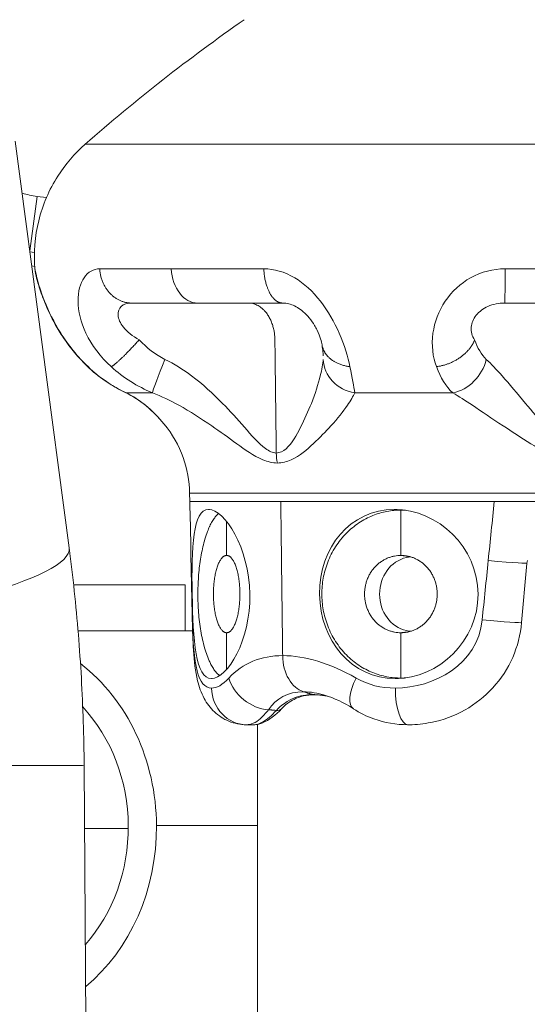
# Model space of a CAD drawing. Extents: x 0 to 25200, y -53460 to 17820.
# Drawn here: x 7192 to 7235, y -13386 to -13302 of the extents above; entities that cross this region are included whole.
import ezdxf

# ---------------------------------------------------------------- set-up
doc = ezdxf.new("R2010")
doc.units = 0
doc.header["$MEASUREMENT"] = 0
doc.header["$PDMODE"] = 1
doc.layers.get('0').update_dxf_attribs({"linetype": 'CONTINUOUS'})
doc.layers.get('DefPoints').update_dxf_attribs({"linetype": 'CONTINUOUS'})
for name, color, linetype, lineweight in [('FRAM3', 1, 'CONTINUOUS', 50), ('外形線', 7, 'CONTINUOUS', 18), ('寸法線', 3, 'CONTINUOUS', 18)]:
    doc.layers.add(name, color=color, linetype=linetype, lineweight=lineweight)
doc.styles.get("Standard").update_dxf_attribs({"font": 'TXT.SHX', "bigfont": 'bigfont.shx'})
doc.dimstyles.new('60ベース', dxfattribs={"dimscale": 60, "dimtxt": 3, "dimasz": 3, "dimexe": 0, "dimexo": 1, "dimgap": 1, "dimtad": 3, "dimdec": 1, "dimdsep": 46, "dimtxsty": 'STANDARD', "dimblk": 'DOTSMALL', "dimcen": 0, "dimclrd": 256, "dimclre": 256, "dimclrt": 7, "dimadec": 3, "dimazin": 2, "dimtfac": 1, "dimtdec": 1, "dimtix": 1, "dimtmove": 2, "dimatfit": 2, "dimldrblk": 'OPEN', "dimfxl": 1, "dimtolj": 1, "dimlwd": -1, "dimlwe": -1, "dimarcsym": 0})

# ---------------------------------------------------------------- blocks, each defined once
blk = doc.blocks.new('_DotSmall')
at = {"layer": 'FRAM3', "color": 0, "const_width": 0.5}
blk.add_lwpolyline([(-0.0625, 0, 1), (0.0625, 0, 1)], format="xyb", close=True, dxfattribs=at)
blk = doc.blocks.new('*D39')
at = {"layer": 'DefPoints', "color": 0}
for p in [(12805.596, -8710), (12805.596, -11591.437), (4240, -13996.481)]:
    blk.add_point(p, dxfattribs=at)
at = {"layer": '寸法線'}
for p, q in [((4240, -13936.481), (4240, -8710)), ((4240, -8710), (12805.596, -8710)), ((12805.596, -11531.437), (12805.596, -8710))]:
    blk.add_line(p, q, dxfattribs=at)
at = {"layer": '寸法線', "xscale": 180, "yscale": 180, "zscale": 180, "rotation": 180}
blk.add_blockref('_DotSmall', (4240, -8710), dxfattribs=at)
at = {"layer": '寸法線', "xscale": 180, "yscale": 180, "zscale": 180}
blk.add_blockref('_DotSmall', (12805.596, -8710), dxfattribs=at)
at = {"layer": '寸法線', "color": 7, "insert": (8522.798, -8560), "char_height": 180, "attachment_point": 5}
blk.add_mtext('\\A1;8565', dxfattribs=at)
blk = doc.blocks.new('_OPEN')
at = {"color": 0, "linetype": 'ByBlock'}
for p, q in [((-1, 0.16667), (0, 0)), ((0, 0), (-1, -0.16667)), ((0, 0), (-1, 0))]:
    blk.add_line(p, q, dxfattribs=at)

msp = doc.modelspace()

# ---------------------------------------------------------------- linework, layer by layer
at = {"layer": '外形線', "extrusion": (0, 1, 0)}
for p, q in [((7195.78149152, -13346.88575527), (7191.20994696, -13312.28593266)), ((7192.44286077, -13321.61726448), (7193.05452401, -13316.98143992)), ((7193.85805014, -13317.08745933), (7193.05452401, -13316.98143992)), ((7192.45419941, -13321.70308115), (7192.83610512, -13321.75347083)), ((7192.85920596, -13322.93663415), (7192.61289008, -13322.90413456)), ((7206.02884721, -13342.92353069), (7206.01666983, -13342.22588857)), ((7205.62896233, -13350.02572215), (7196.16150113, -13350.02572215)), ((7205.62896233, -13350.02572215), (7205.62896233, -13353.93180291)), ((7206.26982824, -13353.93180291), (7196.53868922, -13353.93180291)), ((7210.86530895, -13361.91608329), (7210.85541293, -13361.91606217)), ((7211.79829983, -13361.87841095), (7211.79829983, -14335.86322215)), ((7197.20989125, -13387.2150894), (7197.05453883, -13365.40210432)), ((7200.80608619, -13370.74687213), (7197.09260435, -13370.74687213)), ((7211.79829983, -13370.49496606), (7203.20368305, -13370.49496606))]:
    msp.add_line(p, q, dxfattribs=at)
at = {"layer": '外形線', "extrusion": (-2e-16, 0, -1)}
msp.add_arc((-7297.75529828, -13427.02034038), 152.40000037, 48.6878411514, 55.1469114142, dxfattribs=at)
for centre, major_axis, ratio, start_param, end_param in [((7194.10186152, -13309.1084549), (-5.97490777, -5.23834609), 0.9989233451, 5.5639135695, 5.7264338594), ((7180.35446236, -13365.52104253), (16.70007647, 0.11893821), 0.0041117587, 4.1888048467, 6.2831853072)]:
    msp.add_ellipse(centre, major_axis=major_axis, ratio=ratio, start_param=start_param, end_param=end_param, dxfattribs=at)
at = {"layer": '外形線'}
for centre, major_axis, ratio, start_param, end_param in [((7179.22488344, -13349.07331769), (16.55660807, 2.18756242), 0.2060530208, 4.1761021864, 6.2831853072), ((7188.74111484, -13370.63230291), (0, 16.7005), 0.8660254038, -1.5625727167, -0.5864142521), ((7188.74111484, -13370.63230291), (0, 13.9319), 0.8660254038, -1.5625727167, -0.7467968467), ((7188.74111484, -13370.63230291), (0, 13.9319), 0.8660254038, 3.9142040174, 4.7206125904), ((7188.74111484, -13370.63230291), (0, 16.7005), 0.8660254038, 3.7653079275, 4.7206125904)]:
    msp.add_ellipse(centre, major_axis=major_axis, ratio=ratio, start_param=start_param, end_param=end_param, dxfattribs=at)
for points, knots in [([(7192.87598459, -13323.15871619), (7192.7603318, -13321.791419), (7192.87064542, -13320.38728416), (7193.52711599, -13317.71845629), (7194.08308163, -13316.41964249), (7195.46297158, -13314.25600107), (7196.25290392, -13313.33463249), (7197.14674939, -13312.54903392)], [0, 0, 0, 0, 0.4116539143, 0.4116539143, 0.8245141746, 0.8245141746, 1.1815173062, 1.1815173062, 1.1815173062, 1.1815173062]), ([(7197.38729021, -13331.46554572), (7196.52389079, -13330.64728309), (7194.99467222, -13328.74107165), (7193.56335287, -13325.75004413), (7192.97905729, -13323.72497891), (7192.88095898, -13323.21493854), (7192.87622471, -13323.15892135)], [0.63545461909, 0.63545461909, 0.63545461909, 0.63545461909, 0.74542308998, 0.8448167824, 0.94591763565, 1.0415541958, 1.0415541958, 1.0415541958, 1.0415541958]), ([(7197.30472283, -13331.41205818), (7196.56732868, -13330.70794394), (7195.88388101, -13329.88015032), (7195.0503971, -13328.64268965), (7194.81581806, -13328.25666913), (7194.24628822, -13327.23057654), (7193.9416822, -13326.58002274), (7193.48384607, -13325.45406219), (7193.3152611, -13324.95237364), (7193.09514096, -13324.22377157), (7193.02969521, -13323.98058954), (7192.96130602, -13323.69101007), (7192.94604261, -13323.62288904), (7192.92182893, -13323.4978103), (7192.91330049, -13323.45110237), (7192.89468342, -13323.33071168), (7192.88403424, -13323.25132593), (7192.87622471, -13323.15892135)], [0, 0, 0, 0, 0.3130763016, 0.3130763016, 0.4491566821, 0.4491566821, 0.6774160445, 0.6774160445, 0.8892283631, 0.8892283631, 1.0744995639, 1.0744995639, 1.1354018183, 1.1354018183, 1.1664086911, 1.1664086911, 1.199518045, 1.199518045, 1.199518045, 1.199518045]), ([(7198.36984555, -13323.14664276), (7197.85769117, -13323.14603884), (7196.95600122, -13323.62823856), (7196.33080013, -13325.74968859), (7197.00698543, -13328.74107472), (7198.45544526, -13330.64728161), (7199.35728946, -13331.46554572)], [1.26807366589, 1.26807366589, 1.26807366589, 1.26807366589, 1.37779353519, 1.47893086841, 1.57832456759, 1.68829303226, 1.68829303226, 1.68829303226, 1.68829303226]), ([(7219.6324412, -13331.46554572), (7219.46768325, -13330.64728159), (7218.9180496, -13328.74107476), (7217.22626587, -13325.74968851), (7214.91936321, -13323.62823866), (7213.19198633, -13323.14603878), (7212.32187225, -13323.14664276)], [0.63545461931, 0.63545461931, 0.63545461931, 0.63545461931, 0.74542308373, 0.84481678319, 0.94595411667, 1.05567398596, 1.05567398596, 1.05567398596, 1.05567398596]), ([(7232.82199495, -13323.14664276), (7231.81204325, -13323.14603033), (7229.86523518, -13323.628422), (7227.55500945, -13325.75004414), (7226.42810841, -13328.74107164), (7226.67634058, -13330.6472831), (7226.98457847, -13331.46554572)], [1.26537213576, 1.26537213576, 1.26537213576, 1.26537213576, 1.37512848677, 1.47622934009, 1.57562303252, 1.68559150351, 1.68559150351, 1.68559150351, 1.68559150351]), ([(7201.73138728, -13329.17664804), (7201.16993437, -13328.86979901), (7200.27865451, -13328.15497149), (7199.81616239, -13327.03320161), (7200.13612637, -13326.2376579), (7200.71710132, -13326.05683297), (7201.09433832, -13326.05705943)], [1.26807366589, 1.26807366589, 1.26807366589, 1.26807366589, 1.37804213056, 1.47743582973, 1.57857316295, 1.68829303226, 1.68829303226, 1.68829303226, 1.68829303226]), ([(7217.26595248, -13329.59540222), (7217.24738487, -13329.47243616), (7217.21082631, -13329.29896733), (7217.08224871, -13328.87984583), (7216.98545844, -13328.62382075), (7216.78675388, -13328.22467622), (7216.71535451, -13328.09402541), (7216.50753559, -13327.74993373), (7216.35455258, -13327.52957314), (7216.02723645, -13327.13251666), (7215.84953152, -13326.94911164), (7215.50932978, -13326.6554765), (7215.34380264, -13326.53495861), (7215.01740534, -13326.3358305), (7214.85503669, -13326.25801537), (7214.52140647, -13326.13406877), (7214.35049303, -13326.09409628), (7214.10200693, -13326.06234438), (7214.01579408, -13326.05710849), (7213.93313951, -13326.0570594)], [0, 0, 0, 0, 0.1029219425, 0.1029219425, 0.21192423852, 0.21192423852, 0.2615389759, 0.2615389759, 0.34160504892, 0.34160504892, 0.41614860458, 0.41614860458, 0.48165349047, 0.48165349047, 0.55038506545, 0.55038506545, 0.6314027187, 0.6314027187, 0.67707954116, 0.67707954116, 0.67707954116, 0.67707954116]), ([(7230.23200397, -13329.17664804), (7230.01393185, -13328.86979961), (7229.80699495, -13328.15497034), (7230.27703403, -13327.03333495), (7231.34386111, -13326.23772667), (7232.28275805, -13326.05682979), (7232.79110822, -13326.05705943)], [1.26537213576, 1.26537213576, 1.26537213576, 1.26537213576, 1.37534060674, 1.47473429918, 1.5758351525, 1.68559150351, 1.68559150351, 1.68559150351, 1.68559150351]), ([(7217.37579644, -13330.55088961), (7217.37513616, -13330.51273957), (7217.37083423, -13330.42584707), (7217.346288, -13330.17006218), (7217.32348074, -13329.98651538), (7217.28471293, -13329.71932358), (7217.27587528, -13329.66018877), (7217.26652316, -13329.59915396)], [0, 0, 0, 0, 0.09056383608, 0.09056383608, 0.19858106443, 0.19858106443, 0.22787659818, 0.22787659818, 0.22787659818, 0.22787659818]), ([(7213.38115165, -13338.81240184), (7213.08471307, -13338.80100481), (7212.12324889, -13338.32525855), (7210.69656195, -13336.6054727), (7208.68808748, -13334.3848613), (7206.45856476, -13332.3420055), (7204.71029874, -13331.23519381), (7203.9236285, -13330.84406804)], [0.94662466244, 0.94662466244, 0.94662466244, 0.94662466244, 1.00839884905, 1.13621696211, 1.26403507517, 1.42555955955, 1.54870383846, 1.54870383846, 1.54870383846, 1.54870383846]), ([(7217.37129107, -13330.84416614), (7217.347185, -13331.23287282), (7217.14121389, -13332.32932155), (7216.48674851, -13334.40854137), (7215.48105069, -13336.57447882), (7214.5498094, -13338.34939851), (7213.67586826, -13338.79575077), (7213.38115165, -13338.81240184)], [0.24936932133, 0.24936932133, 0.24936932133, 0.24936932133, 0.37249538035, 0.53401899936, 0.66183642947, 0.78965385958, 0.85124144245, 0.85124144245, 0.85124144245, 0.85124144245]), ([(7239.41031427, -13338.81242955), (7239.00656261, -13338.80114647), (7237.77859317, -13338.32491631), (7236.23820802, -13336.60518994), (7234.3820949, -13334.38461037), (7232.68813481, -13332.34168162), (7231.63903288, -13331.23483497), (7231.22548593, -13330.84366342)], [0.9466240206, 0.9466240206, 0.9466240206, 0.9466240206, 1.00842223008, 1.13623790674, 1.26405358341, 1.42556908838, 1.54874683358, 1.54874683358, 1.54874683358, 1.54874683358]), ([(7203.82970678, -13336.32595588), (7203.36415022, -13335.76562104), (7202.41810001, -13334.76009594), (7201.22403131, -13333.98179796), (7200.6238885, -13333.68944541)], [0.93478441584, 0.93478441584, 0.93478441584, 0.93478441584, 1.08114912916, 1.2041453479, 1.2041453479, 1.2041453479, 1.2041453479]), ([(7202.8540192, -13333.68969927), (7203.62318553, -13333.98288664), (7205.36475301, -13334.81298845), (7207.71843148, -13336.34511811), (7210.01383106, -13338.01057668), (7211.77615472, -13339.30044194), (7213.0657841, -13339.65724972), (7213.47431896, -13339.66577352)], [0.59415009548, 0.59415009548, 0.59415009548, 0.59415009548, 0.71729046042, 0.87881411652, 1.00663157414, 1.13444903176, 1.1962292715, 1.1962292715, 1.1962292715, 1.1962292715]), ([(7213.47431896, -13339.66577352), (7213.88227571, -13339.65328522), (7215.12648937, -13339.31852104), (7216.57114118, -13337.98733125), (7218.21710518, -13336.36287818), (7219.41384437, -13334.8034426), (7219.9131637, -13333.98109515), (7220.04394579, -13333.68843726)], [0.60240190566, 0.60240190566, 0.60240190566, 0.60240190566, 0.66398892879, 0.79180519723, 0.91962146567, 1.08114361668, 1.20427402678, 1.20427402678, 1.20427402678, 1.20427402678]), ([(7228.37585822, -13333.68936534), (7228.87300215, -13333.98262432), (7230.17194337, -13334.81274986), (7232.40076036, -13336.34492994), (7234.94980509, -13338.0103646), (7237.10823231, -13339.30018547), (7238.81855239, -13339.65735619), (7239.37604235, -13339.66579431)], [0.59410761847, 0.59410761847, 0.59410761847, 0.59410761847, 0.71728051068, 0.87879548615, 1.0066107438, 1.13442600144, 1.19623043145, 1.19623043145, 1.19623043145, 1.19623043145]), ([(7206.0152189, -13342.22588857), (7205.99726189, -13341.19713209), (7205.80797514, -13340.15812668), (7205.0978242, -13338.16927443), (7204.54946855, -13337.1988366), (7203.86373898, -13336.36068692)], [0, 0, 0, 0, 0.3086739585, 0.3086739585, 0.63355053948, 0.63355053948, 0.63355053948, 0.63355053948]), ([(7206.0367027, -13343.10250514), (7206.0367027, -13343.10250514), (7206.03661498, -13343.09952042), (7206.03613726, -13343.08473893), (7206.03557924, -13343.06827613), (7206.03381336, -13343.02110531), (7206.03250013, -13342.98809841), (7206.03054516, -13342.94280963), (7206.03019354, -13342.9347731), (7206.02982877, -13342.92655231)], [0.019057101101, 0.019057101101, 0.019057101101, 0.019057101101, 0.027937340458, 0.027937340458, 0.042534017772, 0.042534017772, 0.059425614401, 0.059425614401, 0.062954259085, 0.062954259085, 0.062954259085, 0.062954259085]), ([(7207.86726825, -13357.99756992), (7206.51052841, -13357.99756992), (7206.3025714, -13354.76524033), (7206.23487926, -13350.8056193), (7206.16723369, -13346.84872303), (7206.27098091, -13343.60489571), (7207.63119391, -13343.60489571)], [0.99086657315, 0.99086657315, 0.99086657315, 0.99086657315, 1.48560722516, 1.48560722516, 1.48560722516, 1.98173314641, 1.98173314641, 1.98173314641, 1.98173314641]), ([(7207.63119391, -13343.60489571), (7208.99140692, -13343.60489571), (7211.06774683, -13346.84872304), (7211.13369441, -13350.8056193), (7211.19968741, -13354.76524033), (7209.2240081, -13357.99756992), (7207.86726825, -13357.99756992)], [0, 0, 0, 0, 0.49612592119, 0.49612592119, 0.49612592119, 0.99086657315, 0.99086657315, 0.99086657315, 0.99086657315]), ([(7223.40766161, -13343.60489571), (7219.67050709, -13343.60489571), (7217.03461952, -13346.84872304), (7217.06126407, -13350.8056193), (7217.08792697, -13354.76524033), (7219.76597355, -13357.99756992), (7223.49358564, -13357.99756992)], [0, 0, 0, 0, 0.49612592119, 0.49612592119, 0.49612592119, 0.99086657315, 0.99086657315, 0.99086657315, 0.99086657315]), ([(7223.49358564, -13357.99756992), (7227.22119773, -13357.99756992), (7230.54264261, -13354.76524033), (7230.52064809, -13350.8056193), (7230.49866872, -13346.84872303), (7227.14481612, -13343.60489571), (7223.40766161, -13343.60489571)], [0.99086657315, 0.99086657315, 0.99086657315, 0.99086657315, 1.48560722516, 1.48560722516, 1.48560722516, 1.98173314641, 1.98173314641, 1.98173314641, 1.98173314641]), ([(7197.05453883, -13365.40210432), (7197.04567954, -13364.15817447), (7197.02158239, -13362.91428043), (7196.94294136, -13360.42881246), (7196.88839751, -13359.18723884), (7196.74891049, -13356.70865218), (7196.6639674, -13355.47163945), (7196.46374571, -13353.00439707), (7196.34846725, -13351.77416774), (7196.08765179, -13349.32268754), (7195.94211498, -13348.10143698), (7195.78149152, -13346.88575527)], [3.14159265359, 3.14159265359, 3.14159265359, 3.14159265359, 3.19058838622, 3.19058838622, 3.23958411884, 3.23958411884, 3.28857985147, 3.28857985147, 3.33757558409, 3.33757558409, 3.38657131672, 3.38657131672, 3.38657131672, 3.38657131672]), ([(7224.4533438, -13353.91508974), (7223.08423214, -13353.6103379), (7222.15559166, -13352.31037276), (7222.15559065, -13350.8056193), (7222.15558964, -13349.30086585), (7223.08422837, -13348.0009007), (7224.45333962, -13347.69605823)], [-0.3694994272, -0.3694994272, -0.3694994272, -0.3694994272, -0.1847497136, -0.1847497136, -0.1847497136, 0, 0, 0, 0]), ([(7210.84423713, -13361.91837986), (7210.33957269, -13361.91506158), (7209.81882902, -13361.81256941), (7208.89150157, -13361.42780421), (7208.47139733, -13361.1499962), (7207.76789373, -13360.48582074), (7207.47936637, -13360.09342169), (7206.99444996, -13359.19815166), (7206.82118578, -13358.68521139), (7206.50560825, -13357.37682483), (7206.41171427, -13356.52632122), (7206.29412107, -13354.78326247), (7206.26539311, -13353.90405894), (7206.24497762, -13353.01911231)], [0, 0, 0, 0, 0.1769519509, 0.1769519509, 0.3464276616, 0.3464276616, 0.519099061, 0.519099061, 0.7243083579, 0.7243083579, 1.0396348624, 1.0396348624, 1.3061943059, 1.3061943059, 1.3061943059, 1.3061943059]), ([(7234.22489943, -13353.23116084), (7234.13403723, -13354.24446859), (7233.87246397, -13355.25502079), (7233.0533774, -13357.12711323), (7232.47994829, -13358.01124586), (7231.1047491, -13359.5161896), (7230.29284761, -13360.1626989), (7228.51550693, -13361.16825429), (7227.52338988, -13361.52728906), (7225.91498498, -13361.84618509), (7225.29686169, -13361.91027588), (7224.68352046, -13361.91772966)], [0.0000482979, 0.0000482979, 0.0000482979, 0.0000482979, 0.3052946725, 0.3052946725, 0.6134081351, 0.6134081351, 0.9182926842, 0.9182926842, 1.230657324, 1.230657324, 1.4201113975, 1.4201113975, 1.4201113975, 1.4201113975]), ([(7215.699742, -13359.11389836), (7215.20297688, -13358.96309019), (7214.75668307, -13358.57983904), (7214.43341105, -13358.02528031), (7214.09973607, -13357.45287576), (7213.93295629, -13356.77895813), (7213.9241463, -13356.04133075)], [-0.17201655432, -0.17201655432, -0.17201655432, -0.17201655432, -0.08636108126, -0.08636108126, -0.08636108126, 0, 0, 0, 0]), ([(7213.38996371, -13360.70219857), (7213.66586383, -13360.39859927), (7214.39538514, -13359.78590995), (7215.49035434, -13359.40349194), (7216.28591612, -13359.35427553), (7216.49147222, -13359.35436112)], [0.22211241575, 0.22211241575, 0.22211241575, 0.22211241575, 0.30123848551, 0.40974564936, 0.44643767446, 0.44643767446, 0.44643767446, 0.44643767446]), ([(7216.60806562, -13359.37172196), (7215.96580427, -13359.37152472), (7215.38836061, -13359.50732301), (7214.5011898, -13359.95106941), (7214.15129129, -13360.21781655), (7213.83683206, -13360.55314601)], [0, 0, 0, 0, 0.29685480786, 0.29685480786, 0.52786731221, 0.52786731221, 0.52786731221, 0.52786731221]), ([(7217.89544538, -13359.5340371), (7217.63331825, -13359.4693145), (7217.15635247, -13359.38148605), (7216.69694825, -13359.35427554), (7216.49147222, -13359.35436112)], [-0.091090147243, -0.091090147243, -0.091090147243, -0.091090147243, -0.047505232852, -0.010813225175, -0.010813225175, -0.010813225175, -0.010813225175]), ([(7210.86530695, -13361.91835435), (7211.2338466, -13361.91416117), (7211.85468458, -13361.64240493), (7212.48024468, -13360.95178999), (7212.70656504, -13360.63754997)], [-0.6861863974, -0.6861863974, -0.6861863974, -0.6861863974, -0.60431379928, -0.55503590735, -0.55503590735, -0.55503590735, -0.55503590735]), ([(7211.49773959, -13361.91575318), (7211.88752855, -13361.88409003), (7212.51703629, -13361.56890039), (7213.19051533, -13360.92019911), (7213.38996371, -13360.70219857)], [-0.49950117566, -0.49950117566, -0.49950117566, -0.49950117566, -0.38215925346, -0.33299298905, -0.33299298905, -0.33299298905, -0.33299298905]), ([(7213.83649792, -13360.5528051), (7213.31630721, -13361.10763033), (7212.78310157, -13361.52131528), (7212.01185529, -13361.83431459), (7211.78831519, -13361.89426918), (7211.55787873, -13361.91248355)], [0, 0, 0, 0, 0.32562125495, 0.32562125495, 0.4524518685, 0.4524518685, 0.4524518685, 0.4524518685]), ([(7224.54211395, -13361.91602238), (7223.56912504, -13361.91238321), (7222.58913598, -13361.74666338), (7221.06355444, -13361.20511744), (7220.47257784, -13360.911997), (7219.9260916, -13360.55803798)], [0.0013036429, 0.0013036429, 0.0013036429, 0.0013036429, 0.30118691019, 0.30118691019, 0.50375772155, 0.50375772155, 0.50375772155, 0.50375772155])]:
    msp.add_open_spline(points, degree=3, knots=knots, dxfattribs=at)
for points, weights, knots in [([(7197.14674939, -13312.54903392), (7197.14674939, -13312.54903392), (7207.48267296, -13312.54903392), (7232.43579983, -13312.54903392), (7257.38892671, -13312.54903392)], [0.75153823095, 0.75153823095, 0.880481806097, 0.622594655803, 0.880481806097], [8.5902860445, 8.5902860445, 8.5902860445, 10.3083432534, 10.3083432534, 13.7444576712, 13.7444576712, 13.7444576712]), ([(7201.09433832, -13326.05705943), (7200.02812311, -13326.05705943), (7199.24340997, -13325.21879616), (7198.45869682, -13324.38053289), (7198.36984555, -13323.14664276)], [1, 0.922536078026, 0.980509890512, 0.922536078026, 1], [0, 0, 0, 0.5, 0.5, 1, 1, 1]), ([(7213.9305238, -13326.05705943), (7213.3009869, -13326.05705943), (7212.83766028, -13325.21879616), (7212.37433366, -13324.38053289), (7212.32187225, -13323.14664276)], [1, 0.972784996873, 1.09023215796, 0.972784996873, 1], [0, 0, 0, 0.5, 0.5, 1, 1, 1]), ([(7232.82199495, -13323.14664276), (7232.82098767, -13324.38053289), (7232.81209162, -13325.21879616), (7232.80319557, -13326.05705943), (7232.79110822, -13326.05705943)], [1, 0.922467194651, 0.98036347172, 0.922467194651, 1], [-1, -1, -1, -0.5, -0.5, 0, 0, 0]), ([(7213.38115165, -13338.81240184), (7213.32238149, -13333.99190472), (7213.26294873, -13329.17664804), (7213.22444491, -13326.05705943), (7211.01822663, -13326.05705943)], [1, 1, 1, 0.713250449155, 1], [1.05056828666, 1.05056828666, 1.05056828666, 1.55608901473, 1.55608901473, 1.80847397761, 1.80847397761, 1.80847397761]), ([(7201.73138728, -13329.17664804), (7200.97117482, -13330.03614161), (7200.29978991, -13330.68343228), (7199.628405, -13331.33072294), (7199.35728946, -13331.46554572)], [1, 0.939584109114, 0.998629250279, 0.939584109114, 1], [0, 0, 0, 0.5, 0.5, 1, 1, 1]), ([(7217.26652316, -13329.59915396), (7217.36045934, -13330.21221073), (7217.85025477, -13330.68343228), (7218.52305936, -13331.33072294), (7219.6324412, -13331.46554572)], [1.00343582889, 1.02066997278, 1.11037913342, 0.990761604254, 1], [0.12501666243, 0.12501666243, 0.12501666243, 0.5, 0.5, 1, 1, 1]), ([(7230.23200397, -13329.17664804), (7229.91760574, -13330.03614161), (7228.99924742, -13330.68343228), (7228.08088911, -13331.33072294), (7226.98457847, -13331.46554572)], [1, 0.939513952806, 0.998480125737, 0.939513952806, 1], [0, 0, 0, 0.5, 0.5, 1, 1, 1]), ([(7251.11797178, -13342.22588857), (7232.43579983, -13342.22588857), (7213.75362789, -13342.22588857), (7206.0152189, -13342.22588857), (7206.0152189, -13342.22588857)], [1, 0.707106781187, 1, 0.853553390593, 0.853553390593], [0, 0, 0, 2.5252141181, 2.5252141181, 3.7878211772, 3.7878211772, 3.7878211772]), ([(7208.58074132, -13357.74261332), (7206.72100568, -13356.40518644), (7206.72100568, -13350.8056193), (7206.72100568, -13345.45125227), (7208.47873805, -13343.94885575)], [0.920010216974, 0.754900580722, 1, 0.763090593299, 0.909433944793], [1.24536547221, 1.24536547221, 1.24536547221, 1.72713295188, 1.72713295188, 2.19280214079, 2.19280214079, 2.19280214079]), ([(7223.96567098, -13343.6618693), (7217.25274183, -13343.6618693), (7217.25274183, -13350.8056193), (7217.25274183, -13357.9493693), (7223.96567098, -13357.9493693)], [1, 0.707106781187, 1, 0.707106781187, 1], [0, 0, 0, 0.575710984, 0.575710984, 1.1514219679, 1.1514219679, 1.1514219679]), ([(7209.16431208, -13354.09149274), (7208.04047717, -13354.09149274), (7208.04047717, -13350.8056193), (7208.04047717, -13347.51974586), (7209.16431208, -13347.51974586)], [1, 0.707106781187, 1, 0.707106781187, 1], [1.1514219679, 1.1514219679, 1.1514219679, 1.7271329519, 1.7271329519, 2.3028439358, 2.3028439358, 2.3028439358]), ([(7209.16431208, -13347.51974586), (7210.28814699, -13347.51974586), (7210.28814699, -13350.8056193), (7210.28814699, -13354.09149274), (7209.16431208, -13354.09149274)], [1, 0.707106781187, 1, 0.707106781187, 1], [0, 0, 0, 0.575710984, 0.575710984, 1.1514219679, 1.1514219679, 1.1514219679]), ([(7223.96567098, -13347.51974586), (7220.87795996, -13347.51974586), (7220.87795996, -13350.8056193), (7220.87795996, -13354.09149274), (7223.96567098, -13354.09149274)], [1, 0.707106781187, 1, 0.707106781187, 1], [0, 0, 0, 0.575710984, 0.575710984, 1.1514219679, 1.1514219679, 1.1514219679]), ([(7223.96567098, -13354.09149274), (7227.05338201, -13354.09149274), (7227.05338201, -13350.8056193), (7227.05338201, -13347.51974586), (7223.96567098, -13347.51974586)], [1, 0.707106781187, 1, 0.707106781187, 1], [1.1514219679, 1.1514219679, 1.1514219679, 1.7271329519, 1.7271329519, 2.3028439358, 2.3028439358, 2.3028439358])]:
    msp.add_rational_spline(points, weights, degree=2, knots=knots, dxfattribs=at)
for points, degree in [([(7192.87622471, -13323.15892135), (7192.87621838, -13323.15884638), (7192.87621212, -13323.15877175), (7192.87620594, -13323.15869746)], 3), ([(7204.46270655, -13323.14664276), (7202.11256791, -13323.14664276), (7200.05681408, -13323.14664276), (7198.36984555, -13323.14664276)], 3), ([(7212.32187225, -13323.14664276), (7209.45727389, -13323.14664276), (7206.81279835, -13323.14664276), (7204.46270655, -13323.14664276)], 3), ([(7204.46270655, -13323.14664276), (7204.55998445, -13324.79179923), (7205.53253242, -13326.05705942), (7206.69991057, -13326.05705943)], 3), ([(7242.67466105, -13323.14664276), (7239.46435224, -13323.14664276), (7236.14629229, -13323.14664276), (7232.82199495, -13323.14664276)], 3), ([(7201.09433832, -13326.05705943), (7202.64638815, -13326.05705943), (7204.53772896, -13326.05705943), (7206.69991057, -13326.05705943)], 3), ([(7211.01822663, -13326.05705943), (7208.86694257, -13326.05705943), (7206.69991057, -13326.05705943)], 2), ([(7206.69991057, -13326.05705943), (7208.8620491, -13326.05705943), (7211.29502743, -13326.05705943), (7213.9305238, -13326.05705943)], 3), ([(7213.9305238, -13326.05705943), (7213.93139559, -13326.05705889), (7213.93226749, -13326.05705888), (7213.93313951, -13326.0570594)], 3), ([(7232.79110822, -13326.05705943), (7235.84953826, -13326.05705943), (7238.90222971, -13326.05705943), (7241.85578457, -13326.05705943)], 3), ([(7203.9236285, -13330.84406804), (7203.12124273, -13330.44226906), (7202.36752528, -13329.88240698), (7201.73138728, -13329.17664804)], 3), ([(7231.22548593, -13330.84366342), (7230.80507017, -13330.44189088), (7230.47159396, -13329.88216862), (7230.23200397, -13329.17664804)], 3), ([(7203.9236285, -13330.84406804), (7203.35267298, -13332.25691708), (7202.90369834, -13333.45138268), (7202.8540192, -13333.68969927)], 3), ([(7220.04394579, -13333.68843726), (7218.53894167, -13333.45139526), (7217.41754091, -13332.25711965), (7217.37129107, -13330.84416614)], 3), ([(7231.22548593, -13330.84366342), (7230.90022146, -13332.25655434), (7229.70411573, -13333.45104559), (7228.37585822, -13333.68936534)], 3), ([(7200.53828039, -13333.65477185), (7199.39259096, -13333.10736698), (7198.26945608, -13332.34762789), (7197.30471744, -13331.41206383)], 3), ([(7200.6238885, -13333.68944541), (7199.49108883, -13333.15549565), (7198.37081757, -13332.41194581), (7197.38729021, -13331.46554572)], 3), ([(7199.35728946, -13331.46554572), (7200.38297176, -13332.40699778), (7201.58772051, -13333.15373867), (7202.8540192, -13333.68969927)], 3), ([(7220.04394579, -13333.68843726), (7219.97399211, -13333.15455988), (7219.82313552, -13332.41135032), (7219.6324412, -13331.46554572)], 3), ([(7226.98457847, -13331.46554572), (7227.33336652, -13332.40680226), (7227.8040189, -13333.1534285), (7228.37585822, -13333.68936534)], 3), ([(7200.53817364, -13333.65499527), (7200.53896711, -13333.6553714), (7200.53976135, -13333.65574621), (7200.54055637, -13333.6561197)], 3), ([(7203.82970678, -13336.32595588), (7202.94597869, -13335.2623179), (7201.90070546, -13334.30087274), (7200.54009084, -13333.65710359)], 3), ([(7200.54055637, -13333.6561197), (7200.56745257, -13333.66875528), (7200.59523225, -13333.67988002), (7200.6238885, -13333.68944541)], 3), ([(7203.8606054, -13336.36325065), (7203.85032953, -13336.35081259), (7203.84003008, -13336.3383808), (7203.82970678, -13336.32595588)], 3), ([(7213.47431896, -13339.66577352), (7213.41540117, -13339.38796781), (7213.38532965, -13339.11125658), (7213.38115165, -13338.81240184)], 3), ([(7206.03245756, -13342.92677007), (7206.03179246, -13342.92570107), (7206.03187776, -13342.92462107), (7206.03279111, -13342.92353099)], 3), ([(7206.13458508, -13347.96293947), (7206.12260652, -13346.2825578), (7206.07995809, -13344.60315257), (7206.03279111, -13342.92353099)], 3), ([(7213.76223861, -13342.92353069), (7213.9241463, -13356.04133075)], 1), ([(7231.38809856, -13347.96293947), (7231.55935376, -13346.28255836), (7231.73076525, -13344.60315369), (7231.90167062, -13342.92353408)], 3), ([(7232.021257, -13342.92677007), (7231.98147586, -13342.92570209), (7231.94160723, -13342.92462311), (7231.90167062, -13342.92353408)], 3), ([(7207.63119391, -13343.60489571), (7207.69608741, -13343.60730727)], 1), ([(7223.40766161, -13343.60489571), (7223.96567098, -13343.6618693)], 1), ([(7223.96567098, -13343.6618693), (7223.96567098, -13347.51974586)], 1), ([(7209.16431208, -13344.63602761), (7209.16431208, -13347.51974586)], 1), ([(7206.24456918, -13353.01731234), (7206.2061661, -13351.33635592), (7206.16929486, -13349.65535247), (7206.13392505, -13347.97430689)], 3), ([(7206.24990978, -13353.00200703), (7206.20977751, -13351.32230665), (7206.17133624, -13349.64264666), (7206.13458508, -13347.96293947)], 3), ([(7209.16431208, -13347.51974586), (7209.19287562, -13347.52080733)], 1), ([(7223.96567098, -13347.51974586), (7224.55276152, -13347.57968868)], 1), ([(7224.45333962, -13347.69605823), (7224.56621399, -13347.67100575), (7224.68192849, -13347.65284806), (7224.80017115, -13347.64202643)], 3), ([(7230.87325296, -13353.00200313), (7231.04500165, -13351.32231969), (7231.21663267, -13349.64265319), (7231.38809856, -13347.96293947)], 3), ([(7234.66552922, -13348.1845673), (7234.66115893, -13348.1951493), (7233.76809934, -13348.17729377), (7231.38809856, -13347.96293947)], 3), ([(7234.7377965, -13347.96350452), (7234.71464863, -13348.03658169), (7234.69269712, -13348.10901184), (7234.66980411, -13348.1858411)], 3), ([(7234.67673203, -13348.19105707), (7234.52610525, -13349.87096603), (7234.37535087, -13351.55083268), (7234.22446668, -13353.23065203)], 3), ([(7206.24990978, -13353.00200703), (7206.24624622, -13353.00778855), (7206.24446819, -13353.01349315), (7206.24452431, -13353.01911752)], 3), ([(7206.24452431, -13353.01911752), (7206.24452433, -13353.01911927), (7206.24452435, -13353.01912101), (7206.24452436, -13353.01912276)], 3), ([(7207.88024033, -13358.79862382), (7206.69515727, -13358.7924708), (7206.33955863, -13356.81794611), (7206.24990978, -13353.00200703)], 3), ([(7223.49881604, -13358.79862382), (7226.75468948, -13358.79246886), (7230.48899461, -13356.81794232), (7230.87325296, -13353.00200313)], 3), ([(7230.87325296, -13353.00200313), (7232.70540291, -13353.1691633), (7234.22435359, -13353.27202245), (7234.22497176, -13353.23069739)], 3), ([(7224.8001515, -13353.96921805), (7224.68335142, -13353.9585801), (7224.56756473, -13353.94051428), (7224.4533438, -13353.91508974)], 3), ([(7234.22497176, -13353.23069739), (7234.22497183, -13353.23069242), (7234.22497189, -13353.23068745), (7234.22497192, -13353.23068248)], 3), ([(7209.16431208, -13354.09149274), (7209.19287562, -13354.09043127)], 1), ([(7209.16431208, -13357.21454657), (7209.16431208, -13354.09149274)], 1), ([(7223.96567098, -13354.09149274), (7224.55276152, -13354.03154992)], 1), ([(7223.96567098, -13357.9493693), (7223.96567098, -13354.09149274)], 1), ([(7213.9241463, -13356.04133075), (7212.09827478, -13356.04068469), (7210.51373529, -13356.67555508), (7209.34942487, -13357.94446781)], 3), ([(7213.9241463, -13356.04133075), (7215.80319529, -13356.04068469), (7217.92366352, -13356.67555508), (7220.16008667, -13357.94446781)], 3), ([(7207.86726825, -13357.99756992), (7207.93191654, -13357.99516747)], 1), ([(7209.34942487, -13357.94446781), (7208.8050549, -13358.54833345), (7208.33043868, -13358.79523584), (7207.88024033, -13358.79862382)], 3), ([(7209.34942487, -13357.94446781), (7209.75388778, -13359.38105127), (7211.21759982, -13360.54768928), (7212.70656504, -13360.63754997)], 3), ([(7220.16008667, -13357.94446781), (7219.53628456, -13359.20155093), (7219.46194417, -13360.25193318), (7219.92805501, -13360.55500662)], 3), ([(7220.16008667, -13357.94446781), (7221.20700327, -13358.54833345), (7222.26072662, -13358.79523584), (7223.49881604, -13358.79862382)], 3), ([(7223.49358564, -13357.99756992), (7223.96567098, -13357.9493693)], 1), ([(7210.84423756, -13361.91831467), (7209.233466, -13361.90698676), (7207.91734998, -13360.52328106), (7207.88024033, -13358.79862382)], 3), ([(7224.58516916, -13361.91838416), (7223.97215547, -13361.91736546), (7223.4883074, -13360.52975207), (7223.49881604, -13358.79862382)], 3), ([(7212.70656504, -13360.63754997), (7213.35243331, -13359.68244644), (7214.37916475, -13359.11389836), (7215.699742, -13359.11389836)], 3), ([(7217.5483986, -13359.41860259), (7216.89780031, -13359.22038361), (7216.27125347, -13359.11389836), (7215.699742, -13359.11389836)], 3), ([(7216.49147222, -13359.35436112), (7215.699742, -13359.11389836)], 1), ([(7216.49147222, -13359.35436112), (7216.53074064, -13359.36616245), (7216.5697513, -13359.37187483), (7216.60806554, -13359.37200055)], 3), ([(7216.60806554, -13359.37200055), (7216.60814686, -13359.37200082), (7216.60822818, -13359.37200106), (7216.60830949, -13359.37200128)], 3), ([(7217.90287796, -13359.53671925), (7217.45191193, -13359.4267821), (7217.01520048, -13359.37159691), (7216.60830941, -13359.37172196)], 3), ([(7219.90239394, -13360.53716492), (7219.10010463, -13360.02406123), (7218.26733833, -13359.63738522), (7217.54836986, -13359.41847324)], 3), ([(7212.70656504, -13360.63754997), (7213.38996371, -13360.70219857)], 1), ([(7213.83680543, -13360.55312104), (7213.73501249, -13360.66186566), (7213.57900883, -13360.72040309), (7213.38996371, -13360.70219857)], 3), ([(7219.92805501, -13360.55500662), (7219.92851557, -13360.55530608), (7219.92897665, -13360.55560482), (7219.92943826, -13360.55590282)], 3), ([(7210.8554051, -13361.91837119), (7210.85168102, -13361.91835968), (7210.84795851, -13361.91834084), (7210.84423756, -13361.91831467)], 3), ([(7210.86238108, -13361.91838416), (7211.49773959, -13361.91575318)], 1), ([(7210.86238108, -13361.91838416), (7210.86335624, -13361.91837538), (7210.86433153, -13361.91836544), (7210.86530695, -13361.91835435)], 3), ([(7211.55799069, -13361.91390005), (7211.53801723, -13361.915213), (7211.51792436, -13361.91583543), (7211.49773959, -13361.91575318)], 3), ([(7224.53799455, -13361.91692293), (7224.53800296, -13361.91693709), (7224.53801214, -13361.91694415), (7224.53802206, -13361.91694413)], 3), ([(7224.58516916, -13361.91838416), (7224.57504246, -13361.9183504), (7224.56491865, -13361.9182995), (7224.55479775, -13361.91823146)], 3), ([(7224.6835592, -13361.91767435), (7224.65074238, -13361.91807297), (7224.61794504, -13361.91830948), (7224.58516916, -13361.91838416)], 3)]:
    msp.add_open_spline(points, degree=degree, dxfattribs=at)
for points, weights in [([(7217.26595248, -13329.59540222), (7217.26623578, -13329.5972784), (7217.26652316, -13329.59915396)], [1.00333281956, 1.00338399645, 1.00343582889]), ([(7197.30472283, -13331.41205818), (7197.3397596, -13331.44551368), (7197.38729021, -13331.46554572)], [1.00012287389, 0.998616471594, 1]), ([(7220.04394579, -13333.68843726), (7224.06067346, -13333.69020054), (7228.37585822, -13333.68936534)], [0.887991437085, 0.864475266012, 0.857017215485]), ([(7206.03279111, -13342.92353099), (7206.24773635, -13342.92353084), (7213.76223861, -13342.92353069)], [0.853640701426, 0.857129194767, 1]), ([(7231.90167062, -13342.92353408), (7221.27672174, -13342.92353239), (7213.76223861, -13342.92353069)], [0.853640701426, 0.857129194767, 1]), ([(7235.42349462, -13342.92353069), (7233.72775, -13342.92515038), (7232.021257, -13342.92677007)], [0.856302548441, 0.853173160458, 0.853605979409]), ([(7224.35012763, -13343.67359459), (7224.15805719, -13343.6618693), (7223.96567098, -13343.6618693)], [0.97747641059, 0.988268297363, 1]), ([(7223.96567098, -13357.9493693), (7224.17926002, -13357.9493693), (7224.39241703, -13357.93491988)], [1, 0.986992168573, 0.975139732134])]:
    msp.add_rational_spline(points, weights, degree=2, dxfattribs=at)
at = {"layer": '外形線', "extrusion": (-2.39536e-10, -2.10426e-06, -1)}
msp.add_rational_spline([(7200.6238885, -13333.68944541), (7201.17400948, -13333.68985933, 0), (7202.8540192, -13333.68969927)], [0.856998325257, 0.864445006072, 0.887988670018], degree=2, dxfattribs=at)
at = {"layer": '外形線', "extrusion": (4.54155e-07, 3.80444e-06, -1)}
msp.add_rational_spline([(7206.02916033, -13342.92637647), (7206.02918196, -13342.92657336), (7206.03245756, -13342.92677007)], [0.853553390593, 0.853553388834, 0.853605979409], degree=2, dxfattribs=at)

# ---------------------------------------------------------------- dimensions: what is measured, and where the dimension line sits
at = {"layer": '寸法線'}
dim = msp.add_linear_dim(base=(12805.5957908, -8710), p1=(4240, -13996.48057296), p2=(12805.5957908, -11591.43741201), text='8565', dimstyle='60ベース', override={"dimdec": 0}, dxfattribs=at)
dim.commit()
dim.dimension.update_dxf_attribs({"geometry": '*D39', "text_midpoint": (8522.7978954, -8560)})

doc.saveas('drawing.dxf')
